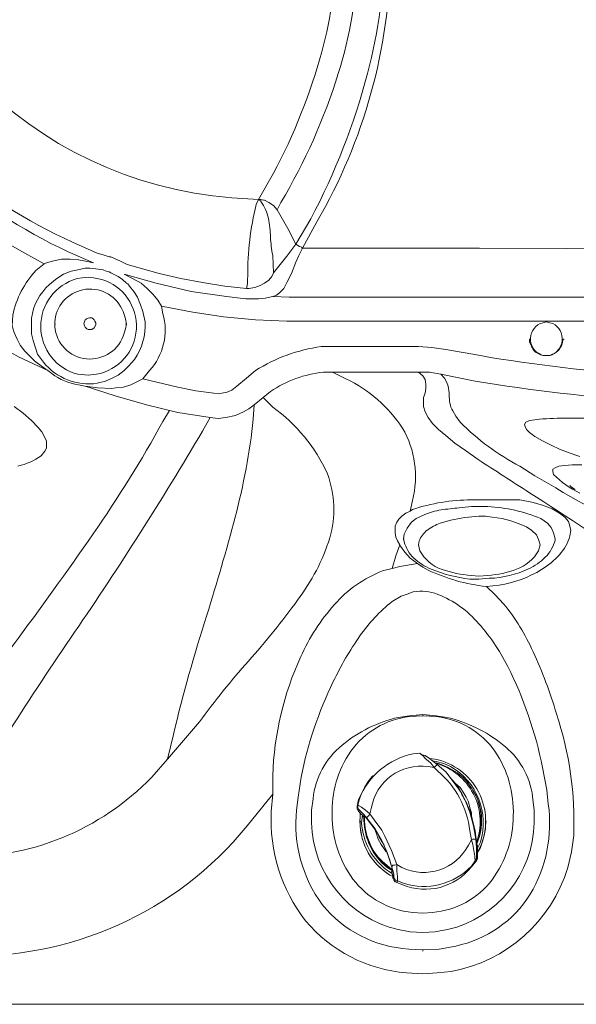
# Model space of a CAD drawing. Units: millimetres. Extents: x 8231 to 12686, y -11471 to -8322.
# Drawn here: x 9124 to 9304, y -11005 to -10687 of the extents above; entities that cross this region are included whole.
import ezdxf

# ---------------------------------------------------------------- set-up
doc = ezdxf.new("R2010")
doc.units = ezdxf.units.MM
doc.header["$MEASUREMENT"] = 0
doc.layers.add('Чертеж и Рисунок_Ном._пера__1', color=7, linetype='Continuous', lineweight=13)

msp = doc.modelspace()

# ---------------------------------------------------------------- linework, layer by layer
at = {"layer": 'Чертеж и Рисунок_Ном._пера__1', "linetype": 'Continuous', "flags": 128}
for points in [[(9056.93, -10599.5), (9065.63, -10594.66, -0.05744), (9113.32, -10576.64, -0.072448), (9155.32, -10572.28, -0.089269), (9190.39, -10580.1, -0.100868), (9217.27, -10598.67, -0.098996), (9234.71, -10626.53, -0.085594), (9241.47, -10662.23, -0.069666), (9236.29, -10704.3, -0.05638), (9217.92, -10751.3), (9213.09, -10759.52)], [(9207.04, -10748.4), (9208.25, -10745.98, 0.058365), (9226.81, -10704.33, 0.070376), (9233.1, -10666.22, 0.084981), (9228.25, -10633.24, 0.098499), (9213.39, -10606.99, 0.198035), (9158.18, -10581.06, 0.076697), (9120.08, -10584.57, 0.060556), (9076.51, -10601.19), (9068.05, -10606.02)], [(9215.26, -10760.73), (9219.85, -10752.27, 0.130306), (9243.7, -10665.97, 0.100522), (9235.62, -10622.5, 0.135126), (9208.25, -10587.65), (9202.21, -10583.78)], [(9071.43, -10612.07), (9079.89, -10607.47, -0.057199), (9119.74, -10591.9, -0.072703), (9154.77, -10587.84, -0.090347), (9183.95, -10594.07, -0.102569), (9206.25, -10609.37, -0.10035), (9220.62, -10632.5, -0.086055), (9226.04, -10662.23, -0.069535), (9221.45, -10697.32, -0.05606), (9205.83, -10736.56), (9201, -10745.02)], [(9201, -10745.02), (9192.3, -10744.53, -0.37416), (9071.92, -10621.74), (9071.43, -10612.07)], [(9148.79, -10762.42), (9140.81, -10758.8, -0.080467), (9100.2, -10732.45), (9094.64, -10727.61)], [(9092.46, -10730.03), (9098.02, -10735.11, 0.069362), (9139.36, -10761.94), (9147.58, -10765.56)], [(9201, -10745.02), (9200.27, -10746.71, 0.063473), (9197.48, -10769.9, -0.000987), (9197.37, -10772.82), (9197.13, -10773.78)], [(9205.83, -10768.71), (9205.59, -10763.15, -0.040541), (9204.88, -10757.19, 0.037382), (9204.18, -10751.14, 0.117437), (9201.72, -10745.74), (9201.48, -10745.26), (9201.24, -10745.26), (9201.24, -10745.02), (9201.72, -10745.02), (9202.69, -10745.26)], [(9071.67, -10760), (9078.93, -10766.53, 0.062922), (9126.55, -10797.47), (9132.83, -10800.37)], [(9131.62, -10765.81), (9128.96, -10767.98, 0.139869), (9121.47, -10782.49), (9121.23, -10785.87)], [(9127.51, -10786.11), (9127.51, -10783.45, -0.183879), (9133.32, -10772.57), (9135.25, -10770.88)], [(9163.53, -10803.03), (9165.71, -10800.37, 0.259951), (9170.06, -10782), (9169.57, -10779.58)], [(9169.57, -10779.58), (9179.73, -10781.52), (9189.64, -10782.97), (9200.03, -10783.94), (9210.18, -10784.42), (9519.11, -10784.42), (9532.41, -10784.66, -0.000529), (9540.35, -10784.82, 0.009791), (9573.95, -10785.09, 0.028702), (9607.59, -10782.73), (9615.81, -10781.28), (9624.02, -10779.58)], [(9163.53, -10781.28), (9164.26, -10784.66, -0.167959), (9160.87, -10796.75), (9158.94, -10798.92)], [(9224.93, -10792.64), (9221.3, -10792.64, 0.108987), (9200.03, -10800.37), (9197.13, -10802.79)], [(9288.75, -10790.22), (9288.75, -10791.19), (9289.23, -10792.15, 0.012993), (9289.8, -10793.37, 0.050687), (9290.2, -10794.04, 0.096204), (9290.59, -10794.37, 0.039301), (9291.11, -10794.59, -0.045621), (9293.1, -10795.54), (9295.27, -10795.54, -0.014241), (9296.5, -10794.93, 0.181571), (9299.14, -10792.15), (9299.62, -10790.22)], [(9151.44, -10803.76), (9148.79, -10804.48, -0.260291), (9131.38, -10797.71), (9129.45, -10795.06)], [(9396.8, -10803.76), (9380.12, -10803.76, -0.013351), (9326.26, -10801.79, -0.027425), (9272.79, -10795.54), (9261.67, -10793.61)], [(9132.83, -10800.37), (9134.04, -10801.34, 0.12854), (9142.74, -10804.97), (9144.92, -10805.45)], [(9202.45, -10809.08), (9204.87, -10807.14, -0.121281), (9222.03, -10800.86), (9224.93, -10800.86)], [(9224.93, -10800.86), (9229.28, -10803.03, -0.13478), (9247.58, -10818.98, -0.199497), (9250.8, -10842.43), (9250.07, -10845.82)], [(9335.64, -10870.96), (9330.32, -10867.57), (9325.49, -10864.19, 0.009176), (9288.69, -10839.88, -0.001848), (9272.07, -10829.14), (9267.96, -10826.24), (9264.57, -10823.82), (9261.67, -10821.4), (9259.26, -10819.47), (9257.32, -10817.54), (9255.87, -10815.6), (9254.9, -10813.67), (9254.42, -10811.98), (9254.42, -10809.08), (9254.9, -10807.63), (9255.15, -10806.17), (9255.15, -10804.72), (9254.9, -10803.27), (9254.18, -10802.07), (9252.73, -10800.86)], [(9259.98, -10801.58), (9261.19, -10802.79), (9261.91, -10804.24), (9262.4, -10805.45, -0.033844), (9262.69, -10808.25, 0.030115), (9262.95, -10810.92, 0.089783), (9263.85, -10813.43), (9264.82, -10815.12), (9266.27, -10817.05, 0.077646), (9285.6, -10831.31), (9290.44, -10834.46), (9297.21, -10838.32, 0.046691), (9337.72, -10858.02, 0.067986), (9382.05, -10867.09), (9389.55, -10867.57), (9396.8, -10867.57)], [(9259.98, -10801.58), (9271.1, -10803.76, 0.026361), (9326.4, -10810.1, 0.013978), (9382.05, -10811.98), (9396.8, -10811.98)], [(9171.51, -10926.07), (9181.9, -10913.99, -0.023309), (9197.7, -10894.38, 0.022797), (9213.65, -10874.62, 0.085628), (9224.06, -10854.47, 0.163827), (9223.27, -10833.74, 0.133595), (9205.59, -10812.22), (9202.45, -10809.08)], [(9121.95, -10811.98), (9124.85, -10814.15), (9127.51, -10816.57), (9129.69, -10818.74), (9130.9, -10820.2), (9132.35, -10823.1), (9132.35, -10825.51), (9131.86, -10826.48), (9130.66, -10827.93, -0.102337), (9123.11, -10831.25, -0.067022)], [(9199.55, -10811.49), (9199.31, -10816.09, -0.037691), (9193.41, -10847.82, -0.011991), (9184.25, -10879.52, 0.018672), (9173.44, -10918.1), (9171.51, -10926.07)], [(9077.23, -10953.87), (9081.1, -10947.59, -0.022273), (9121.53, -10889.22, 0.008227), (9147.43, -10853.23, 0.026397), (9170.06, -10816.81), (9172.14, -10813.26)], [(9096.09, -10957.01), (9100.2, -10949.76, -0.017181), (9141.46, -10884.99, 0.017327), (9182.87, -10819.95), (9185.29, -10815.6)], [(9310.35, -10815.98, 0.033673), (9291.89, -10816.09), (9290.44, -10816.33), (9288.75, -10816.57), (9287.54, -10817.05), (9287.05, -10817.78), (9287.3, -10818.5), (9287.78, -10819.47), (9288.75, -10820.44), (9290.44, -10821.65), (9292.86, -10823.1), (9295.76, -10824.55), (9298.42, -10825.75), (9301.56, -10826.96), (9304.94, -10828.17)], [(9305.67, -10830.83), (9302.53, -10830.83), (9300.11, -10831.07), (9298.17, -10831.31), (9296.97, -10831.8), (9296.24, -10832.28), (9296.24, -10833.01), (9296.48, -10833.97, 0.081135), (9304.94, -10840.02)], [(9250.07, -10845.82), (9250.8, -10845.33, -0.079735), (9269.89, -10842.19), (9272.31, -10842.19), (9285.6, -10842.19), (9289.47, -10842.92), (9292.86, -10843.88), (9296, -10845.09), (9298.42, -10846.54), (9300.11, -10847.75), (9301.32, -10849.2), (9301.8, -10850.65), (9302.04, -10852.1), (9301.8, -10853.8, -0.117217), (9298.41, -10859.93, -0.074716), (9292.62, -10864.71, -0.102416), (9278.84, -10869.75), (9274.73, -10870.23)], [(9272.31, -10844.37), (9269.89, -10844.37, -0.010628), (9265.96, -10844.78, 0.019472), (9260.08, -10845.46, 0.067447), (9254.66, -10847.03), (9252, -10848.24)], [(9294.55, -10849.69), (9292.37, -10848.24, 0.084371), (9275.21, -10844.37), (9272.31, -10844.37)], [(9292.13, -10856.7), (9291.65, -10855), (9290.92, -10853.55), (9289.47, -10852.1), (9287.78, -10850.89), (9285.36, -10849.93), (9282.7, -10848.96), (9279.8, -10848.24), (9276.66, -10847.75), (9274.48, -10847.51), (9272.31, -10847.51), (9268.93, -10847.75, 0.052812), (9259.82, -10849.78, 0.077443), (9255.61, -10852.01, 0.141751), (9252.97, -10855.49), (9252.73, -10856.7)], [(9272.31, -10867.82), (9269.41, -10867.82, -0.068485), (9256.83, -10864.58, -0.086721), (9251.31, -10861.06, -0.143822), (9248.14, -10855.73), (9247.89, -10854.76), (9248.14, -10854.76)], [(9252.73, -10856.7), (9253.21, -10858.63, 0.189669), (9260.39, -10864.68, 0.071321), (9269.89, -10866.61), (9272.31, -10866.85)], [(9296.97, -10854.76), (9296.97, -10855.25, -0.134207), (9293.82, -10860.75, -0.087411), (9288.38, -10864.51, -0.10165), (9275.69, -10867.57), (9272.31, -10867.82)], [(9272.31, -10866.85), (9275.21, -10866.61, 0.0798), (9284.5, -10864.59, 0.176047), (9291.65, -10858.63), (9292.13, -10856.7)], [(9244.27, -10864.43), (9241.13, -10865.16, 0.118313), (9225.59, -10876.02, 0.076875), (9214.69, -10892.89, 0.099679), (9205.59, -10931.39), (9205.59, -10937.43)], [(9274.73, -10870.23, -0.081408), (9255.87, -10864.92), (9254.18, -10863.95)], [(9254.18, -10995.45), (9258.77, -10995.21), (9263.37, -10994.72, 0.281687), (9301.07, -10961.12), (9302.28, -10956.05), (9303.01, -10950.73, 0.091427), (9297.41, -10911.42, 0.038582), (9289.86, -10891.32, 0.066851), (9280.29, -10875.79), (9277.63, -10872.89), (9274.73, -10870.23)], [(9254.18, -10871.68), (9256.11, -10871.93), (9258.05, -10872.41, -0.124562), (9271.54, -10881.42, -0.069679), (9281.66, -10896.11, -0.06944), (9292.86, -10928.73), (9294.31, -10935.98), (9294.79, -10940.58, -0.170339), (9288.94, -10969.76, -0.204374), (9264.82, -10986.5), (9259.5, -10987.47), (9254.18, -10987.71), (9254.18, -10988.2)], [(9213.81, -10938.4), (9214.78, -10931.87, -0.064714), (9225.2, -10900.99, -0.043601), (9233.82, -10886.21, -0.074955), (9244.27, -10875.07), (9247.17, -10873.38)], [(9254.18, -10911.57), (9249.83, -10912.05), (9246.2, -10912.54, 0.116998), (9228.08, -10921.54, 0.200688), (9218.65, -10938.88), (9218.16, -10942.51), (9218.16, -10946.62, 0.34089), (9246.2, -10981.19), (9250.07, -10981.91), (9254.18, -10982.15)], [(9254.18, -10975.87), (9250.8, -10975.63, -0.208284), (9231.54, -10964.85, -0.158288), (9224.8, -10944.25, -0.160022), (9230.82, -10923.51, -0.210082), (9249.83, -10912.29), (9254.18, -10912.05)], [(9254.18, -10982.15), (9258.05, -10981.91), (9262.16, -10981.19, 0.342497), (9290.2, -10946.62), (9290.2, -10942.51), (9289.71, -10938.16, 0.198417), (9279.92, -10921.27, 0.111816), (9261.91, -10912.54), (9258.53, -10912.05), (9254.18, -10911.57)], [(9254.18, -10912.05), (9258.53, -10912.29, -0.213341), (9277.51, -10923.49, -0.159784), (9283.44, -10944.37, -0.15802), (9276.61, -10965.05, -0.211738), (9257.32, -10975.63), (9254.18, -10975.87)], [(9096.09, -10957.01), (9102.86, -10957.74, 0.210353), (9166.43, -10931.87), (9171.51, -10926.07)], [(9253.21, -10924.14), (9251.04, -10924.38, 0.255084), (9233.63, -10938.88), (9233.15, -10941.06)], [(9271.83, -10956.05), (9272.79, -10954.35, 0.480145), (9258.05, -10926.07), (9256.36, -10925.83)], [(9257.32, -10926.56), (9258.53, -10926.8), (9260.95, -10927.52), (9263.12, -10928.49, -0.355085), (9272.79, -10952.9), (9271.83, -10954.84)], [(9257.81, -10928.73), (9255.87, -10928.49, 0.409776), (9237.5, -10942.03), (9237.02, -10943.72)], [(9257.81, -10928.73), (9259.01, -10929.94, -0.192265), (9269.41, -10949.28), (9269.89, -10952.18), (9268.93, -10953.87, -0.403856), (9247.41, -10961.12), (9245.72, -10960.16)], [(9258.53, -10927.28), (9259.26, -10927.52, -0.073088), (9265.35, -10930.54, -0.120582), (9269.89, -10935.5), (9270.86, -10937.19)], [(9258.53, -10927.52), (9258.77, -10927.52, -0.41806), (9271.83, -10952.18), (9271.58, -10952.66)], [(9265.78, -10935.5), (9266.27, -10936.22, 0.035672), (9267.47, -10938.64, -0.035672), (9268.68, -10941.06), (9268.93, -10941.78)], [(9271.58, -10953.63), (9271.83, -10952.9, 0.212249), (9271.34, -10937.68), (9270.62, -10936.47)], [(9205.59, -10937.43), (9205.11, -10942.99, 0.179379), (9216.2, -10978.36, 0.197724), (9248.86, -10995.21), (9254.18, -10995.45)], [(9254.18, -10987.71), (9249.59, -10987.47, -0.211256), (9221.64, -10973.12, -0.188521), (9213.33, -10942.51), (9213.81, -10938.4)], [(9270.86, -10937.19), (9271.83, -10938.88, -0.175864), (9271.83, -10952.18), (9271.58, -10952.9)], [(9233.87, -10943.48), (9233.87, -10944.69, 0.28343), (9243.54, -10963.54), (9244.51, -10964.02)], [(9244.27, -10963.06), (9243.06, -10962.33, -0.230676), (9234.36, -10946.62), (9234.6, -10944.2)], [(9235.08, -10944.44), (9235.08, -10945.89, 0.21437), (9242.58, -10961.12), (9244.27, -10962.09), (9244.27, -10962.33)], [(9244.27, -10961.85), (9243.06, -10961.12, -0.238622), (9235.32, -10946.14), (9235.32, -10944.69)], [(9197.37, -10947.59), (9192.78, -10952.9, -0.2355), (9097.54, -10989.16), (9091.01, -10988.2)], [(9233.87, -10946.14), (9233.87, -10946.62, 0.258931), (9243.54, -10963.54), (9244.51, -10964.02)], [(9243.06, -10957.5), (9242.09, -10955.08), (9241.85, -10954.6), (9241.61, -10954.11, 0.104624), (9240.69, -10952.25, -0.073769), (9239.92, -10950.97), (9239.68, -10950.49)], [(9269.89, -10952.18), (9270.39, -10953.72, -0.022616), (9271.1, -10958.71), (9271.1, -10958.95), (9269.89, -10960.64, -0.286142), (9247.89, -10966.2), (9245.96, -10965.47), (9245.96, -10964.02), (9245.72, -10962.33), (9245.72, -10960.16)], [(9245.72, -10965.96), (9247.65, -10966.68, 0.337165), (9269.89, -10960.88), (9271.34, -10959.19)]]:
    msp.add_lwpolyline(points, format="xyb", dxfattribs=at)
for points in [[(9098.75, -10744.53), (9106.97, -10750.82), (9113.01, -10754.93), (9119.05, -10758.8), (9125.34, -10762.42), (9131.62, -10765.81)], [(9202.69, -10745.26), (9201, -10745.02)], [(9201, -10745.02), (9201.24, -10745.02)], [(9207.04, -10748.4), (9205.83, -10746.95), (9204.38, -10745.98), (9202.93, -10745.26), (9202.69, -10745.26)], [(9207.04, -10748.4), (9210.43, -10754.44), (9213.09, -10759.52)], [(9213.09, -10759.52), (9210.18, -10763.39), (9205.83, -10768.71)], [(9210.18, -10771.85), (9211.64, -10768.95), (9213.09, -10765.32), (9214.05, -10763.15), (9215.26, -10760.73)], [(9213.09, -10759.52), (9214.29, -10760.25), (9215.02, -10760.49), (9215.02, -10760.73), (9215.26, -10760.73), (9215.5, -10760.73)], [(9396.8, -10760.97), (9328.87, -10760.97), (9272.55, -10760.73), (9215.26, -10760.73)], [(9142.74, -10764.6), (9140.08, -10764.36), (9137.18, -10764.36), (9134.77, -10764.84), (9132.35, -10765.56), (9131.62, -10765.81)], [(9153.14, -10763.63), (9152.65, -10763.63), (9150.72, -10762.91), (9148.79, -10762.42)], [(9154.35, -10764.11), (9153.14, -10763.63)], [(9158.45, -10766.05), (9156.52, -10765.08), (9154.35, -10764.11)], [(9135.25, -10770.88), (9135.73, -10770.64), (9137.91, -10769.19), (9140.33, -10768.22), (9142.5, -10767.74), (9144.92, -10767.26)], [(9147.58, -10765.56), (9144.43, -10764.84), (9142.74, -10764.6)], [(9144.92, -10767.26), (9146.37, -10767.26), (9148.3, -10767.5), (9150.72, -10767.74), (9151.69, -10768.22)], [(9197.13, -10773.78), (9190.12, -10773.06), (9182.87, -10771.85), (9175.86, -10770.64), (9168.85, -10768.95), (9158.45, -10766.05)], [(9151.69, -10768.22), (9152.65, -10768.47)], [(9152.65, -10768.47), (9153.14, -10768.71), (9154.1, -10769.19), (9155.55, -10769.92), (9157, -10770.88), (9158.21, -10772.09), (9158.7, -10772.33)], [(9157.49, -10769.19), (9167.88, -10772.09), (9179.24, -10774.75), (9190.6, -10776.44), (9196.89, -10777.17)], [(9162.08, -10771.61), (9157.49, -10769.19)], [(9205.83, -10768.71), (9205.35, -10769.92), (9204.38, -10771.12), (9202.93, -10772.09)], [(9158.7, -10772.33), (9159.18, -10773.06), (9160.63, -10774.75), (9161.84, -10776.68), (9162.81, -10779.1), (9163.53, -10781.28)], [(9169.57, -10779.58), (9168.37, -10777.65), (9166.92, -10775.72), (9164.98, -10773.78), (9163.05, -10772.09), (9162.08, -10771.61)], [(9202.93, -10772.09), (9201.48, -10772.82), (9199.79, -10773.54), (9197.86, -10773.78), (9197.13, -10773.78)], [(9205.59, -10776.44), (9206.8, -10775.96), (9207.77, -10775.23), (9209.22, -10773.78), (9210.18, -10771.85)], [(9196.89, -10777.17), (9201, -10777.17), (9203.17, -10776.93), (9205.59, -10776.44)], [(9205.59, -10776.44), (9210.91, -10776.68), (9396.8, -10776.68)], [(9121.23, -10785.87), (9121.95, -10788.05), (9122.92, -10790.22), (9123.89, -10792.15), (9125.34, -10794.09)], [(9129.45, -10795.06), (9128, -10790.7), (9127.51, -10788.53), (9127.51, -10786.11)], [(9135.01, -10785.39), (9135.25, -10785.39)], [(9157.97, -10785.39), (9158.21, -10785.39)], [(9252.73, -10792.64), (9224.93, -10792.64)], [(9261.67, -10793.61), (9257.08, -10792.88), (9252.73, -10792.64)], [(9288.75, -10790.22), (9288.99, -10790.22)], [(9299.62, -10790.22), (9299.87, -10790.22)], [(9125.34, -10794.09), (9128.72, -10797.47), (9132.11, -10799.89), (9132.83, -10800.37)], [(9158.94, -10798.92), (9157.49, -10800.37), (9155.55, -10801.82), (9153.62, -10802.79), (9151.44, -10803.76)], [(9224.93, -10800.86), (9252.73, -10800.86)], [(9252.73, -10800.86), (9256.36, -10800.86), (9259.98, -10801.58)], [(9144.92, -10805.45), (9154.59, -10808.59), (9164.74, -10811.49), (9174.89, -10813.91), (9185.29, -10815.6)], [(9144.92, -10805.45), (9149.03, -10805.93), (9153.38, -10806.17), (9154.83, -10805.93)], [(9154.83, -10805.93), (9157.25, -10805.69), (9159.66, -10804.97), (9163.53, -10803.03)], [(9186.5, -10807.63), (9180.69, -10806.9), (9174.89, -10805.69), (9163.53, -10803.03)], [(9193.99, -10805.45), (9192.3, -10806.66), (9190.85, -10807.38), (9189.15, -10807.63), (9187.95, -10807.87), (9186.5, -10807.63)], [(9197.13, -10802.79), (9193.99, -10805.45)], [(9199.55, -10811.49), (9202.45, -10809.08)], [(9185.29, -10815.6), (9187.95, -10815.84), (9190.36, -10815.6), (9193.51, -10814.88), (9196.16, -10813.67), (9197.86, -10812.7), (9199.55, -10811.49)], [(9301.8, -10837.6), (9302.28, -10838.08), (9303.49, -10838.81)], [(9250.07, -10845.82), (9248.62, -10846.54), (9247.41, -10847.51), (9246.44, -10848.48), (9245.72, -10849.44), (9245.24, -10850.65), (9245.24, -10851.86)], [(9247.89, -10854.76), (9248.14, -10853.31), (9249.1, -10851.38), (9250.55, -10849.44), (9252, -10848.24)], [(9294.55, -10849.69), (9295.76, -10851.14), (9296.48, -10852.83), (9296.97, -10854.76)], [(9246.69, -10856.7), (9245.96, -10855.49), (9245.48, -10854.28), (9245.24, -10852.83), (9245.24, -10851.86)], [(9246.69, -10856.7), (9245.48, -10860.32), (9244.27, -10864.43)], [(9246.69, -10856.7), (9246.93, -10857.18), (9248.38, -10859.11), (9250.07, -10861.05), (9252.49, -10862.74)], [(9252.49, -10862.74), (9246.69, -10863.71), (9244.27, -10864.43)], [(9254.18, -10863.95), (9252.49, -10862.74)], [(9247.17, -10873.38), (9249.1, -10872.65), (9251.04, -10871.93), (9253.21, -10871.68), (9254.18, -10871.68)], [(9254.18, -10911.57), (9254.18, -10912.05)], [(9253.21, -10924.14), (9253.45, -10924.38)], [(9258.77, -10927.76), (9256.36, -10925.83), (9254.9, -10924.86), (9253.94, -10924.62), (9253.45, -10924.38)], [(9253.45, -10924.38), (9254.42, -10925.11), (9254.9, -10925.83), (9255.87, -10926.56), (9256.84, -10927.52), (9257.81, -10928.73)], [(9258.77, -10927.76), (9257.81, -10928.73)], [(9258.77, -10927.76), (9259.01, -10927.76)], [(9258.77, -10927.76), (9261.67, -10930.18), (9265.3, -10935.02), (9266.75, -10937.19)], [(9237.98, -10931.63), (9237.74, -10931.63), (9236.53, -10933.32), (9235.32, -10935.26), (9233.39, -10939.13), (9232.91, -10941.3)], [(9237.98, -10931.39), (9237.98, -10931.63)], [(9262.4, -10931.15), (9262.64, -10931.15)], [(9262.88, -10931.87), (9262.4, -10931.15)], [(9265.78, -10935.5), (9264.82, -10934.05), (9263.61, -10932.6), (9262.88, -10931.87)], [(9264.33, -10933.57), (9264.82, -10934.05), (9266.27, -10935.26), (9267.23, -10936.71), (9268.2, -10938.4)], [(9270.62, -10936.47), (9270.62, -10936.22)], [(9205.59, -10937.43), (9197.37, -10947.59)], [(9266.75, -10937.19), (9267.72, -10939.13), (9269.41, -10943.24), (9270.62, -10947.59), (9271.34, -10951.94)], [(9268.2, -10938.4), (9268.93, -10939.85), (9269.41, -10941.78), (9269.89, -10943.48), (9269.89, -10944.2)], [(9233.15, -10941.06), (9232.91, -10941.3)], [(9232.91, -10941.3), (9232.91, -10942.03), (9233.39, -10942.99)], [(9237.02, -10943.72), (9235.57, -10942.51), (9234.36, -10941.54), (9233.39, -10941.06), (9233.15, -10941.06)], [(9233.15, -10941.06), (9233.15, -10941.78), (9233.39, -10942.27), (9233.63, -10942.51)], [(9235.08, -10944.2), (9234.84, -10944.69), (9234.6, -10944.44), (9234.6, -10944.2), (9234.36, -10943.96), (9234.12, -10943.72), (9233.87, -10943.48), (9233.63, -10943.48), (9233.63, -10943.24), (9233.39, -10942.99), (9233.63, -10942.51)], [(9233.63, -10942.51), (9233.87, -10942.75), (9235.08, -10943.96), (9236.05, -10945.17)], [(9270.38, -10946.38), (9269.89, -10944.44), (9269.41, -10942.75), (9268.93, -10941.78)], [(9235.08, -10944.2), (9235.08, -10944.44)], [(9237.98, -10947.83), (9236.53, -10945.89), (9235.57, -10944.69), (9235.08, -10944.44)], [(9237.5, -10954.35), (9236.78, -10952.66), (9236.05, -10950.73), (9235.57, -10948.79), (9235.32, -10946.86), (9235.32, -10944.69)], [(9237.02, -10943.72), (9236.78, -10944.2), (9236.29, -10944.69), (9236.05, -10944.93), (9236.05, -10945.17)], [(9236.05, -10945.17), (9238.71, -10948.55), (9240.88, -10952.42), (9242.58, -10956.29), (9244.03, -10960.64)], [(9245.72, -10960.16), (9244.03, -10955.56), (9241.85, -10950.97), (9240.88, -10949.04), (9238.47, -10945.65), (9237.02, -10943.72)], [(9233.87, -10946.14), (9234.12, -10946.14)], [(9237.98, -10947.83), (9239.43, -10949.76), (9239.68, -10950.49)], [(9242.33, -10956.05), (9241.61, -10955.08), (9240.64, -10953.63), (9239.68, -10951.94), (9239.19, -10950.25), (9238.71, -10949.04)], [(9271.58, -10953.39), (9271.58, -10952.42), (9271.34, -10951.21), (9271.1, -10949.28), (9270.38, -10946.38)], [(9271.83, -10956.29), (9272.79, -10954.6), (9273.52, -10952.66), (9274, -10950.73), (9274.48, -10948.55), (9274.48, -10946.14)], [(9274.48, -10946.14), (9274.73, -10946.14)], [(9240.64, -10952.42), (9240.16, -10951.45)], [(9240.64, -10952.42), (9241.61, -10953.87)], [(9271.34, -10951.94), (9270.38, -10951.94), (9269.89, -10952.18)], [(9271.34, -10951.94), (9271.58, -10954.6), (9271.58, -10957.98)], [(9244.03, -10961.61), (9241.13, -10959.19), (9239.68, -10957.74), (9238.47, -10956.05), (9237.5, -10954.35)], [(9271.58, -10953.63), (9271.58, -10953.39)], [(9271.83, -10953.87), (9271.58, -10953.63)], [(9271.83, -10958.22), (9271.83, -10957.74), (9271.83, -10954.35), (9271.83, -10953.87)], [(9244.27, -10962.09), (9244.27, -10961.36), (9244.03, -10960.64), (9243.54, -10958.71), (9243.06, -10957.5)], [(9271.58, -10957.98), (9271.1, -10958.95)], [(9271.34, -10959.19), (9271.58, -10958.95), (9271.58, -10958.71), (9271.83, -10958.22)], [(9271.58, -10957.98), (9271.83, -10958.22)], [(9245.72, -10960.16), (9244.99, -10960.4), (9244.51, -10960.4), (9244.27, -10960.64), (9244.03, -10960.64)], [(9244.03, -10960.64), (9244.51, -10962.09), (9244.75, -10963.3), (9244.75, -10964.27)], [(9271.1, -10958.95), (9271.34, -10959.19)], [(9244.75, -10964.27), (9244.75, -10964.75), (9244.51, -10964.51), (9244.51, -10963.54), (9244.27, -10963.3), (9244.27, -10962.82), (9244.03, -10962.57), (9244.27, -10962.33)], [(9244.27, -10962.09), (9244.27, -10962.33)], [(9245.96, -10965.47), (9245.48, -10965.47), (9245.24, -10964.99), (9244.99, -10964.75), (9244.75, -10964.27)], [(9244.75, -10964.75), (9244.75, -10965.23), (9245.24, -10965.72), (9245.72, -10965.96)], [(9245.72, -10965.96), (9245.96, -10965.47)], [(9772.69, -11005.36), (9021.15, -11005.36)]]:
    msp.add_lwpolyline(points, dxfattribs=at)
for points in [[(9145.89, -10770.16), (9143.95, -10770.4), (9142.26, -10770.64, 0.768399), (9142.5, -10801.58), (9145.89, -10801.82), (9148.54, -10801.58, 0.786501), (9150.24, -10770.88), (9147.58, -10770.4)], [(9158.21, -10785.39), (9157.97, -10783.69), (9157.49, -10782.24, 0.77231), (9135.25, -10782.97), (9135.01, -10784.66), (9135.01, -10786.11, 0.834772), (9157.49, -10788.29), (9157.97, -10786.84)], [(9144.43, -10785.14), (9144.68, -10784.66), (9144.92, -10783.94, -0.036048), (9145.83, -10783.46, -0.103382), (9146.65, -10783.28, -0.159344), (9147.39, -10783.55, -0.105445), (9148.06, -10784.42), (9148.3, -10784.9), (9148.3, -10785.63), (9147.82, -10786.59), (9147.09, -10787.08), (9145.89, -10787.08), (9145.4, -10786.84), (9144.92, -10786.35), (9144.68, -10785.87)], [(9294.06, -10784.66), (9293.1, -10784.9), (9292.13, -10785.14, 0.687589), (9293.1, -10795.54), (9295.27, -10795.54, 0.673186), (9296.24, -10785.14), (9295.27, -10784.9)]]:
    msp.add_lwpolyline(points, format="xyb", close=True, dxfattribs=at)

doc.saveas('drawing.dxf')
